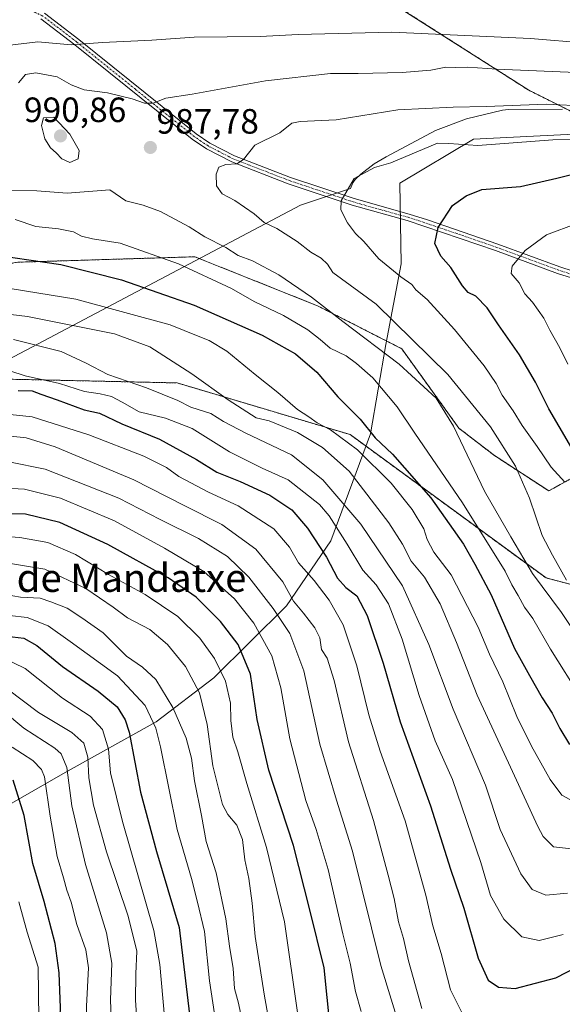
# Model space of a CAD drawing. Units: metres. Extents: x 665430 to 668865, y 4730413 to 4732809.
# Drawn here: x 665667 to 665822, y 4731304 to 4731584 of the extents above; entities that cross this region are included whole.
import ezdxf
from ezdxf.enums import TextEntityAlignment as Align

# ---------------------------------------------------------------- set-up
doc = ezdxf.new("R2010")
doc.units = ezdxf.units.M
doc.header["$MEASUREMENT"] = 0
doc.linetypes.add('TRAZO_Y_PUNTO', pattern=[1, 0.5, -0.25, 0, -0.25])
doc.linetypes.add('TRAZOS', pattern=[0.75, 0.5, -0.25])
for name, color, linetype, lineweight in [('Arbolado forestal', 92, 'TRAZOS', 0), ('Arbolado forestal CxS', 92, 'Continuous', 0), ('Camino', 19, 'Continuous', 0), ('Camino Cxs', 19, 'Continuous', 0), ('Camino eje', 39, 'TRAZO_Y_PUNTO', 13), ('Carátula', 7, 'Continuous', 5), ('Curva de nivel maestra', 36, 'Continuous', 30), ('Curva de nivel normal', 36, 'Continuous', 0), ('Espacio natural protegido', 2, 'Continuous', 13), ('Espacio natural protegido CxS', 2, 'Continuous', 0), ('Matorral', 135, 'Continuous', 0), ('Matorral CxS', 135, 'Continuous', 0), ('Punto de cota en terreno', 7, 'Continuous', 0), ('Rótulo de punto de cota en terreno', 19, 'Continuous', 0), ('Texto cartográfico', 19, 'Continuous', 0)]:
    doc.layers.add(name, color=color, linetype=linetype, lineweight=lineweight)
doc.styles.add('Arial', font='txt', dxfattribs={"height": 0.2})

# ---------------------------------------------------------------- blocks, each defined once
blk = doc.blocks.new('*U155')
at = {"layer": 'Curva de nivel normal', "color": 36, "linetype": 'Continuous', "lineweight": 0}
blk.add_polyline3d([(665662.48, 4731402.36, 895), (665668.97, 4731399.27, 895), (665679.58, 4731390.85, 895), (665687.43, 4731385.7, 895), (665690.96, 4731381.89, 895), (665692.64, 4731376.25, 895), (665693.25, 4731369.56, 895), (665696.64, 4731355.64, 895), (665705.59, 4731324.58, 895), (665707.31, 4731314.91, 895), (665708.64, 4731300, 895)], dxfattribs=at)
blk = doc.blocks.new('*U166')
at = {"layer": 'Curva de nivel normal', "color": 36, "linetype": 'Continuous', "lineweight": 0}
blk.add_polyline3d([(665661.12, 4731429.72, 915), (665674.58, 4731427.52, 915), (665686.18, 4731422.08, 915), (665694.01, 4731416.71, 915), (665698.06, 4731413.68, 915), (665704.43, 4731410.34, 915), (665709.51, 4731406.12, 915), (665714.57, 4731399.86, 915), (665718.55, 4731392.29, 915), (665720.76, 4731383.33, 915), (665722.37, 4731371.57, 915), (665725.18, 4731360.47, 915), (665726.7, 4731357.64, 915), (665729.23, 4731354.61, 915), (665730.84, 4731350.52, 915), (665731.51, 4731344.72, 915), (665732.64, 4731339.42, 915), (665733.58, 4731332.42, 915), (665734.48, 4731322.93, 915), (665737.06, 4731306.49, 915), (665739.76, 4731291.01, 915)], dxfattribs=at)
blk = doc.blocks.new('*U167')
at = {"layer": 'Curva de nivel normal', "color": 36, "linetype": 'Continuous', "lineweight": 0}
blk.add_polyline3d([(665731.31, 4731296.16, 910), (665729.67, 4731303.86, 910), (665728.55, 4731308.05, 910), (665728.18, 4731313.78, 910), (665727.14, 4731320.18, 910), (665726.06, 4731327.98, 910), (665723.33, 4731341, 910), (665720.47, 4731350, 910), (665719.17, 4731357.33, 910), (665717.15, 4731367.24, 910), (665716.34, 4731373.67, 910), (665714.82, 4731379.41, 910), (665710.97, 4731388.18, 910), (665706.18, 4731396.1, 910), (665702.34, 4731399.6, 910), (665697.79, 4731402.73, 910), (665691.12, 4731409.39, 910), (665685.1, 4731413.71, 910), (665680.94, 4731416.48, 910), (665676.26, 4731418.24, 910), (665673.22, 4731419.27, 910), (665667.58, 4731419.58, 910), (665663.26, 4731420.38, 910)], dxfattribs=at)
blk = doc.blocks.new('*U170')
at = {"layer": 'Curva de nivel normal', "color": 36, "linetype": 'Continuous', "lineweight": 0}
blk.add_polyline3d([(665664.5, 4731414.33, 905), (665669.51, 4731413.78, 905), (665675.45, 4731411.38, 905), (665681.74, 4731407, 905), (665695.24, 4731397.17, 905), (665703.13, 4731388.74, 905), (665706.12, 4731382.25, 905), (665707.53, 4731376.92, 905), (665712.27, 4731353.37, 905), (665716.34, 4731339.45, 905), (665718.06, 4731332.68, 905), (665720, 4731324.28, 905), (665721.49, 4731310.25, 905), (665724.27, 4731291.51, 905)], dxfattribs=at)
blk = doc.blocks.new('*U176')
at = {"layer": 'Curva de nivel normal', "color": 36, "linetype": 'Continuous', "lineweight": 0}
blk.add_polyline3d([(665662.79, 4731387.15, 885), (665668.57, 4731382.22, 885), (665677.37, 4731376.56, 885), (665679.18, 4731374.96, 885), (665680.84, 4731371.08, 885), (665682.22, 4731360.14, 885), (665686.11, 4731343.38, 885), (665692.1, 4731323.9, 885), (665693.61, 4731315.34, 885), (665693.24, 4731304.85, 885), (665693.83, 4731289.97, 885)], dxfattribs=at)
blk = doc.blocks.new('*U178')
at = {"layer": 'Curva de nivel normal', "color": 36, "linetype": 'Continuous', "lineweight": 0}
for points in [[(665831.51, 4731400.5, 985), (665821.66, 4731415.2, 985), (665813.46, 4731426.32, 985), (665807.23, 4731436.8, 985), (665799.8, 4731449.75, 985), (665790.98, 4731468.26, 985), (665786.04, 4731476.32, 985), (665775.44, 4731485.98, 985), (665759.4, 4731498.15, 985), (665750.48, 4731505.08, 985), (665741.19, 4731511.39, 985), (665733.72, 4731515.42, 985), (665729.61, 4731516.94, 985), (665726.14, 4731519.23, 985), (665720.16, 4731522.24, 985), (665715.61, 4731525.11, 985), (665707.5, 4731529.51, 985), (665702.59, 4731531.24, 985), (665697.62, 4731532.49, 985), (665693.06, 4731535.6, 985), (665680.91, 4731534.69, 985), (665672.24, 4731535.33, 985), (665664.56, 4731535.48, 985)], [(665667.06, 4731566.16, 985), (665669.06, 4731568.47, 985), (665672.02, 4731569.02, 985), (665678.05, 4731567.8, 985), (665682, 4731565.55, 985), (665685.76, 4731564.15, 985), (665692.39, 4731563.27, 985), (665699.39, 4731561.61, 985), (665702.92, 4731560.3, 985), (665705.37, 4731560.34, 985), (665708.98, 4731561.78, 985), (665716.54, 4731562.86, 985), (665737.39, 4731566.73, 985), (665755.95, 4731568.83, 985), (665763.75, 4731568.83, 985), (665776.29, 4731569.12, 985), (665784.51, 4731569.78, 985), (665788.72, 4731570.58, 985), (665791.38, 4731570.49, 985), (665794.98, 4731570.64, 985), (665803.29, 4731569.99, 985), (665828.04, 4731568.98, 985)]]:
    blk.add_polyline3d(points, dxfattribs=at)
blk = doc.blocks.new('*U183')
at = {"layer": 'Curva de nivel normal', "color": 36, "linetype": 'Continuous', "lineweight": 0}
blk.add_polyline3d([(665665.2, 4731376.8, 880), (665671.09, 4731373.02, 880), (665673.6, 4731370.5, 880), (665674.42, 4731368.36, 880), (665676.09, 4731357.19, 880), (665678.06, 4731345.65, 880), (665679.86, 4731339.63, 880), (665680.83, 4731336.1, 880), (665682.07, 4731332.68, 880), (665683.68, 4731326.36, 880), (665686.18, 4731319.06, 880), (665686.94, 4731313.95, 880), (665686.41, 4731303.02, 880), (665685.63, 4731276.9, 880), (665683.99, 4731257.27, 880), (665680.85, 4731226.75, 880), (665679.19, 4731217.18, 880), (665674.61, 4731200.4, 880), (665666.13, 4731178.46, 880)], dxfattribs=at)
blk = doc.blocks.new('*U190')
at = {"layer": 'Curva de nivel normal', "color": 36, "linetype": 'Continuous', "lineweight": 0}
blk.add_polyline3d([(665746.62, 4731300.62, 920), (665742.8, 4731327.07, 920), (665737.72, 4731348.29, 920), (665732.04, 4731366.46, 920), (665729.5, 4731375.49, 920), (665728.13, 4731379.67, 920), (665727.52, 4731384.45, 920), (665727.46, 4731389.4, 920), (665725.99, 4731395.61, 920), (665722.87, 4731402.11, 920), (665718.71, 4731407.89, 920), (665712.42, 4731414.04, 920), (665703.08, 4731420.3, 920), (665692.72, 4731426, 920), (665683.29, 4731431.74, 920), (665675.39, 4731435.15, 920), (665667.39, 4731436.6, 920), (665652.95, 4731437.59, 920)], dxfattribs=at)
blk = doc.blocks.new('*U191')
at = {"layer": 'Curva de nivel normal', "color": 36, "linetype": 'Continuous', "lineweight": 0}
blk.add_polyline3d([(665657.66, 4731450.93, 930), (665668.78, 4731450.38, 930), (665678.98, 4731447.78, 930), (665694.43, 4731441.31, 930), (665708.58, 4731433.5, 930), (665719.86, 4731426.91, 930), (665728.52, 4731419.12, 930), (665734.05, 4731412.17, 930), (665739.24, 4731402.89, 930), (665741.78, 4731393.78, 930), (665744.36, 4731379.19, 930), (665748.91, 4731361.64, 930), (665751.86, 4731353.41, 930), (665755.28, 4731342, 930), (665759.41, 4731323.66, 930), (665761.51, 4731315.32, 930), (665763.07, 4731307.27, 930), (665764.67, 4731301.5, 930)], dxfattribs=at)
blk = doc.blocks.new('*U193')
at = {"layer": 'Curva de nivel normal', "color": 36, "linetype": 'Continuous', "lineweight": 0}
blk.add_polyline3d([(665664.25, 4731458.1, 935), (665674.66, 4731456.01, 935), (665695.64, 4731447.82, 935), (665707.39, 4731441.72, 935), (665718.31, 4731436.28, 935), (665726.58, 4731431.19, 935), (665732.68, 4731425.33, 935), (665739.57, 4731416.32, 935), (665744.3, 4731409.23, 935), (665748.3, 4731398.56, 935), (665752.89, 4731377.68, 935), (665757.59, 4731361.77, 935), (665762.18, 4731347.21, 935), (665770.24, 4731314.66, 935), (665776.13, 4731295.49, 935)], dxfattribs=at)
blk = doc.blocks.new('*U197')
at = {"layer": 'Curva de nivel normal', "color": 36, "linetype": 'Continuous', "lineweight": 0}
blk.add_polyline3d([(665667.14, 4731332.74, 870), (665669.51, 4731324.1, 870), (665672.6, 4731314.2, 870), (665672.79, 4731299.42, 870), (665670.37, 4731272.68, 870), (665665.87, 4731247.67, 870)], dxfattribs=at)
blk = doc.blocks.new('*U198')
at = {"layer": 'Curva de nivel normal', "color": 36, "linetype": 'Continuous', "lineweight": 0}
blk.add_polyline3d([(665663.78, 4731393.51, 890), (665672.74, 4731386.71, 890), (665682.24, 4731381, 890), (665685.65, 4731378, 890), (665686.81, 4731373.99, 890), (665687.12, 4731368.15, 890), (665688.4, 4731360.36, 890), (665692.15, 4731347.06, 890), (665698.27, 4731328.74, 890), (665700.7, 4731318.73, 890), (665700.45, 4731312.22, 890), (665700.39, 4731304.79, 890), (665701.01, 4731294.96, 890)], dxfattribs=at)
blk = doc.blocks.new('*U202')
at = {"layer": 'Curva de nivel maestra', "color": 36, "linetype": 'Continuous', "lineweight": 30}
blk.add_polyline3d([(665666.1, 4731204.21, 875), (665669.37, 4731214.47, 875), (665671.82, 4731225.68, 875), (665672.84, 4731233.35, 875), (665672.84, 4731237.01, 875), (665674.04, 4731247.61, 875), (665677.96, 4731279.54, 875), (665679.03, 4731302.59, 875), (665678.59, 4731312.53, 875), (665677.45, 4731320.89, 875), (665674.31, 4731332.91, 875), (665671.08, 4731343.68, 875), (665668.63, 4731357.36, 875), (665665.56, 4731367.49, 875)], dxfattribs=at)
blk = doc.blocks.new('*U203')
at = {"layer": 'Curva de nivel maestra', "color": 36, "linetype": 'Continuous', "lineweight": 30}
blk.add_polyline3d([(665662.11, 4731408.65, 900), (665668.55, 4731407.9, 900), (665672.26, 4731405.8, 900), (665679.61, 4731399.84, 900), (665689.71, 4731392.84, 900), (665695.11, 4731388.34, 900), (665697.46, 4731384.61, 900), (665698.55, 4731381.15, 900), (665701.79, 4731364.06, 900), (665706.34, 4731347.11, 900), (665712.81, 4731325.42, 900), (665715.72, 4731300.67, 900)], dxfattribs=at)
blk = doc.blocks.new('*U208')
at = {"layer": 'Curva de nivel maestra', "color": 36, "linetype": 'Continuous', "lineweight": 30}
blk.add_polyline3d([(665755.77, 4731297.11, 925), (665754.13, 4731314, 925), (665750.04, 4731330.53, 925), (665745.32, 4731348.81, 925), (665738.32, 4731370.29, 925), (665735.06, 4731384.77, 925), (665733.14, 4731397.66, 925), (665729.59, 4731406.08, 925), (665724.53, 4731412.68, 925), (665717.66, 4731419.59, 925), (665709.64, 4731425.12, 925), (665692.48, 4731434.61, 925), (665678.84, 4731440.89, 925), (665669.06, 4731443.26, 925), (665660.27, 4731443.38, 925)], dxfattribs=at)
blk = doc.blocks.new('5PATER')
at = {"layer": 'Carátula', "linetype": 'Continuous', "lineweight": 5}
h = blk.add_hatch(color=250, dxfattribs=at)
edge = h.paths.add_edge_path()
edge.add_ellipse((0, 0.01), major_axis=(-1.33, -1.34), ratio=0.999422, start_angle=0, end_angle=360)
blk = doc.blocks.new('*U209')
at = {"layer": 'Camino Cxs', "color": 19, "linetype": 'Continuous', "lineweight": 0}
for points in [[(665828.58, 4731509.3, 1008.9), (665820.57, 4731511.85, 1007.18), (665802.91, 4731518.35, 1003.32), (665777.73, 4731526.89, 998.21), (665762.04, 4731531.29, 995.28), (665743.88, 4731537.36, 992.51), (665727.77, 4731543.59, 989.67), (665720.58, 4731547.31, 988.31), (665716.48, 4731550.06, 987.97), (665683.04, 4731577, 979.95), (665673.45, 4731584.33, 977.07)], [(665674.46, 4731585.98, 976.74), (665684.23, 4731578.51, 979.45), (665717.61, 4731551.63, 987.52), (665721.56, 4731548.97, 987.94), (665728.56, 4731545.35, 989.5), (665744.53, 4731539.17, 992.43), (665762.61, 4731533.13, 995.32), (665778.28, 4731528.74, 998.16), (665783.55, 4731527.09, 999.21), (665803.56, 4731520.16, 1003.31), (665821.2, 4731513.67, 1007.09), (665829.1, 4731511.16, 1008.82)]]:
    blk.add_polyline3d(points, dxfattribs=at)
blk = doc.blocks.new('*U211')
at = {"layer": 'Camino eje', "color": 39, "linetype": 'TRAZO_Y_PUNTO', "lineweight": 13}
for points in [[(665464.2, 4731686.71, 900.6), (665464.22, 4731686.74, 900.58), (665467.19, 4731690.89, 899.6), (665473.58, 4731700.68, 898.42), (665483.76, 4731718.73, 896.19), (665485.09, 4731721.33, 895.57), (665486.4, 4731723.91, 895.09), (665491.6, 4731734.68, 892.41)], [(665900.6, 4731503.18, 1015.32), (665896.7, 4731502.79, 1015.44), (665890.18, 4731502.88, 1015.58), (665883.07, 4731503.43, 1015.23), (665876.85, 4731504.23, 1014.86), (665870.24, 4731505.08, 1014.71), (665863.61, 4731505.81, 1014.22), (665857.36, 4731506.49, 1013.65), (665849.73, 4731507.18, 1012.62), (665842.08, 4731507.88, 1011.36), (665833.53, 4731509.11, 1009.77), (665831.15, 4731509.68, 1009.36), (665828.84, 4731510.23, 1008.86), (665824.84, 4731511.51, 1007.98), (665820.89, 4731512.76, 1007.13), (665803.24, 4731519.26, 1003.32), (665793.23, 4731522.72, 1001.18), (665780.64, 4731526.99, 998.66), (665778.01, 4731527.82, 998.18), (665770.17, 4731530.01, 996.78), (665762.33, 4731532.21, 995.3), (665744.21, 4731538.27, 992.46), (665728.17, 4731544.47, 989.58), (665721.07, 4731548.14, 988.1), (665719.02, 4731549.52, 988.02), (665717.05, 4731550.85, 987.72), (665700.33, 4731564.32, 983.95), (665683.64, 4731577.76, 979.67), (665673.96, 4731585.16, 976.9), (665664.12, 4731589.83, 974.6), (665660.44, 4731590.83, 974.17), (665656.88, 4731591.8, 973.77), (665653.63, 4731592.4, 973.24), (665650.29, 4731593.02, 972.56), (665638.11, 4731593.81, 970.41), (665633.16, 4731593.83, 969.56), (665624.11, 4731593.61, 968.05), (665610.14, 4731592.48, 965.79), (665602.26, 4731591.65, 964.51), (665581.03, 4731588.17, 960.27), (665566.96, 4731585.38, 957.96), (665554.23, 4731582.68, 955.49), (665543.63, 4731581.13, 953.82), (665535.21, 4731579.86, 952.13), (665525.42, 4731577.7, 950.44), (665512.35, 4731573.76, 948.14), (665498.3, 4731570.39, 945.91), (665484.3, 4731567.03, 942.82), (665475.59, 4731565.36, 941.35), (665467.13, 4731564.68, 939.52)]]:
    blk.add_polyline3d(points, dxfattribs=at)

msp = doc.modelspace()

# ---------------------------------------------------------------- linework, layer by layer
at = {"layer": 'Arbolado forestal', "color": 92, "linetype": 'TRAZOS', "lineweight": 0}
for points in [[(665459.73, 4731873.03, 828.78), (665465.44, 4731865.49, 832.17), (665516.12, 4731817.41, 853.74), (665544.7, 4731787.52, 868.24), (665581.09, 4731758.93, 882.62), (665601.88, 4731721.25, 905.89), (665607.57, 4731714.41, 909.47), (665627.87, 4731690.06, 923.52), (665678.54, 4731657.58, 940.46), (665724.02, 4731628.99, 955.02), (665765.6, 4731593.9, 973.47), (665812.38, 4731564.02, 987.89), (665861.76, 4731539.33, 999.58), (665899.44, 4731517.23, 1009.39), (665919.46, 4731513.04, 1011.54), (665920.81, 4731512.75, 1011.55), (665922.16, 4731512.47, 1011.66), (665950.12, 4731506.61, 1017.08)], [(665950.12, 4731506.61, 1017.08), (665942.88, 4731506.48, 1016.51), (665914.49, 4731499.07, 1017.48), (665907.22, 4731497.18, 1017.84), (665869.23, 4731477.01, 1020), (665847.53, 4731466.16, 1011.35), (665818.07, 4731449.87, 992.29), (665802.57, 4731459.96, 988.13), (665792.49, 4731467.71, 985.34), (665776.18, 4731490.38, 987.34), (665752.18, 4731502.61, 984.41), (665731.53, 4731510.87, 982.46), (665717.29, 4731516.57, 981.58), (665716.9, 4731516.56, 981.49), (665666.9, 4731515.02, 974.07), (665617.29, 4731506.49, 959.92), (665604.11, 4731504.17, 953.3), (665595.64, 4731504.58, 949.36)], [(665629.69, 4731482.45, 950.41), (665678.4, 4731481.38, 954.84), (665712.25, 4731480.63, 962.44), (665761.5, 4731465.9, 971.1), (665817.29, 4731425.06, 986.58), (665832.02, 4731421.18, 994.14), (665844.43, 4731428.93, 999.5), (665848.3, 4731439.02, 1003.02), (665861.78, 4731442.2, 1006.75), (665874.34, 4731448.21, 1006.43), (665890.16, 4731451.12, 1004.89), (665931.25, 4731452.97, 998.97), (665940.56, 4731461.5, 1004.55), (665949.86, 4731460.73, 1003.38), (665973.11, 4731456.07, 999.2), (665990.17, 4731462.28, 1007.63), (666021.18, 4731467.7, 1004.99), (666035.13, 4731472.36, 1006.9), (666041.83, 4731484.53, 1016.89), (666039.93, 4731494.99, 1021.14), (666039.65, 4731496.55, 1021.9), (666025.51, 4731503.84, 1024.85), (666022.36, 4731504.88, 1024.8), (666020.68, 4731505.44, 1024.72)]]:
    msp.add_polyline3d(points, dxfattribs=at)
at = {"layer": 'Arbolado forestal CxS', "color": 92, "linetype": 'Continuous', "lineweight": 0}
for points in [[(666165.82, 4731601.69, 1050.78), (666182.71, 4731557.51, 1058.87), (666187.12, 4731487.21, 1069.35), (666173.62, 4731478.24, 1059.05), (666151.53, 4731473.05, 1046.22), (666139.83, 4731469.15, 1039.04), (666107.35, 4731486.04, 1031.7), (666072.26, 4731508.13, 1031.24), (666048.87, 4731510.73, 1027.12), (666020.68, 4731505.44, 1024.72), (666007.58, 4731509.77, 1022.47), (665988.48, 4731511.87, 1019.55), (665982.23, 4731510.53, 1019.97), (665969.45, 4731507.8, 1018.78), (665965.09, 4731506.87, 1018.49), (665950.12, 4731506.61, 1017.08), (665899.44, 4731517.23, 1009.39), (665861.76, 4731539.32, 999.58), (665812.38, 4731564.01, 987.89), (665765.6, 4731593.9, 973.46)], [(665765.6, 4731593.9, 973.46), (665812.38, 4731564.01, 987.89), (665861.76, 4731539.32, 999.58), (665899.44, 4731517.23, 1009.39), (665950.12, 4731506.61, 1017.08), (665950.12, 4731506.61, 1017.08), (665942.88, 4731506.48, 1016.51), (665907.22, 4731497.18, 1017.84), (665869.23, 4731477.01, 1020), (665847.53, 4731466.16, 1011.35), (665818.07, 4731449.87, 992.29), (665802.57, 4731459.95, 988.13), (665792.49, 4731467.71, 985.34), (665776.18, 4731490.38, 987.34), (665752.18, 4731502.61, 984.41), (665731.53, 4731510.87, 982.46), (665717.29, 4731516.57, 981.58), (665716.9, 4731516.56, 981.49), (665666.9, 4731515.02, 974.07)], [(665629.69, 4731482.45, 950.41), (665678.4, 4731481.37, 954.84), (665712.25, 4731480.63, 962.44), (665761.5, 4731465.9, 971.1), (665817.29, 4731425.06, 986.58), (665832.02, 4731421.18, 994.14)]]:
    msp.add_polyline3d(points, dxfattribs=at)
at = {"layer": 'Camino', "color": 19, "linetype": 'Continuous', "lineweight": 0}
for points in [[(665674.46, 4731585.98, 976.74), (665684.23, 4731578.51, 979.45), (665717.61, 4731551.63, 987.52), (665721.56, 4731548.97, 987.94), (665728.56, 4731545.35, 989.5), (665744.53, 4731539.17, 992.43), (665762.61, 4731533.13, 995.32), (665778.28, 4731528.74, 998.16), (665783.55, 4731527.09, 999.21), (665803.56, 4731520.16, 1003.31), (665821.2, 4731513.67, 1007.09), (665829.1, 4731511.16, 1008.82)], [(665828.58, 4731509.3, 1008.9), (665820.57, 4731511.85, 1007.18), (665802.91, 4731518.35, 1003.32), (665777.73, 4731526.89, 998.21), (665762.04, 4731531.29, 995.28), (665743.88, 4731537.36, 992.51), (665727.77, 4731543.59, 989.67), (665720.58, 4731547.31, 988.31), (665716.48, 4731550.06, 987.97), (665683.04, 4731577, 979.95), (665673.45, 4731584.33, 977.07)]]:
    msp.add_polyline3d(points, dxfattribs=at)
at = {"layer": 'Curva de nivel maestra', "color": 36, "linetype": 'Continuous', "lineweight": 30}
for points in [[(665827.56, 4731456.98, 1000), (665818.08, 4731473.26, 1000), (665814.28, 4731480.86, 1000), (665809.69, 4731488.6, 1000), (665803.72, 4731497.16, 1000), (665800.48, 4731502.02, 1000), (665797.32, 4731505.36, 1000), (665795.16, 4731506.38, 1000), (665793.51, 4731508.29, 1000), (665790.22, 4731513.51, 1000), (665787.33, 4731516.75, 1000), (665785.61, 4731520.34, 1000), (665786.59, 4731524.95, 1000), (665790.68, 4731531.16, 1000), (665794.52, 4731533.93, 1000), (665799.05, 4731535.77, 1000), (665810.05, 4731536.58, 1000), (665820.38, 4731538.99, 1000), (665829.05, 4731541.14, 1000)], [(665656.9, 4731517.64, 975), (665679.1, 4731514.37, 975), (665696.41, 4731510.04, 975), (665717.12, 4731502.79, 975), (665736.43, 4731494.19, 975), (665745.96, 4731488.92, 975), (665751.98, 4731483.7, 975), (665758.03, 4731476.66, 975), (665764.32, 4731470.33, 975), (665768.6, 4731465, 975), (665773.52, 4731460.3, 975), (665784.46, 4731447.93, 975), (665793.78, 4731434.73, 975), (665797.04, 4731428.98, 975), (665801.63, 4731420.22, 975), (665808.34, 4731404.95, 975), (665812.55, 4731397.29, 975), (665816.15, 4731390.94, 975), (665819.08, 4731386.49, 975), (665821.23, 4731382.18, 975), (665823.96, 4731377.57, 975)], [(665666.99, 4731478.43, 950), (665670.91, 4731478.4, 950), (665673.44, 4731477.44, 950), (665678.07, 4731475.85, 950), (665685.73, 4731473, 950), (665690.08, 4731472.02, 950), (665696.52, 4731468.93, 950), (665707.16, 4731464.64, 950), (665717.73, 4731458.81, 950), (665723.5, 4731455.22, 950), (665730.2, 4731452.58, 950), (665738.66, 4731448.6, 950), (665744.87, 4731444.48, 950), (665749.4, 4731439.26, 950), (665754.8, 4731430.97, 950), (665757.9, 4731425, 950), (665760.32, 4731422.33, 950), (665763.41, 4731420, 950), (665766.38, 4731414.37, 950), (665770.91, 4731400.81, 950), (665775.77, 4731384.07, 950), (665784.36, 4731360.16, 950), (665790.13, 4731342.13, 950), (665793.88, 4731331.02, 950), (665798, 4731316.7, 950), (665800.82, 4731310.44, 950), (665803.73, 4731308.48, 950), (665808.48, 4731308.08, 950), (665820.05, 4731311.17, 950), (665835.16, 4731318.87, 950)]]:
    msp.add_polyline3d(points, dxfattribs=at)
at = {"layer": 'Curva de nivel normal', "color": 36, "linetype": 'Continuous', "lineweight": 0}
for points in [[(665828.92, 4731577.48, 980), (665812.85, 4731578.78, 980), (665773.38, 4731580.6, 980), (665746.73, 4731579.86, 980), (665735.9, 4731579.37, 980), (665717.03, 4731579.11, 980), (665705.04, 4731578.26, 980), (665691.01, 4731577.64, 980), (665682.01, 4731576.96, 980), (665672.52, 4731577.78, 980), (665646.25, 4731574.65, 980)], [(665823.12, 4731424.42, 990), (665819.16, 4731431.53, 990), (665816.17, 4731437.18, 990), (665812.63, 4731447.77, 990), (665808.56, 4731456.91, 990), (665801.52, 4731468.16, 990), (665789.3, 4731483.04, 990), (665768.87, 4731503.04, 990), (665756.56, 4731512.07, 990), (665755.03, 4731514.44, 990), (665753.22, 4731516.22, 990), (665750.29, 4731517.88, 990), (665746.42, 4731520.92, 990), (665740.63, 4731524.62, 990), (665737.04, 4731526.32, 990), (665734.12, 4731528.77, 990), (665728.63, 4731532.61, 990), (665725.07, 4731534.5, 990), (665723.47, 4731536.77, 990), (665723.34, 4731540.11, 990), (665724.14, 4731542.12, 990), (665726.07, 4731542.84, 990), (665729.21, 4731543.01, 990), (665731.15, 4731544.32, 990), (665734.33, 4731548.38, 990), (665741.49, 4731551.93, 990), (665744.87, 4731554.62, 990), (665747.27, 4731555.08, 990), (665757.5, 4731555.55, 990), (665775.05, 4731558.4, 990), (665790.85, 4731559.17, 990), (665800.25, 4731559.41, 990), (665817.44, 4731560.02, 990), (665840.42, 4731558.91, 990)], [(665681.68, 4731543.43, 990), (665684.04, 4731544.45, 990), (665684.33, 4731546.87, 990), (665681.66, 4731551.5, 990), (665677.11, 4731556.32, 990), (665674.15, 4731556.16, 990), (665673.56, 4731553.99, 990), (665674.56, 4731550.16, 990), (665676.14, 4731547.59, 990), (665677.81, 4731546.17, 990), (665679.39, 4731544.5, 990), (665681.68, 4731543.43, 990)], [(665822.66, 4731452.34, 995), (665818.8, 4731456.67, 995), (665814.79, 4731462.5, 995), (665810.46, 4731468.54, 995), (665807.91, 4731472.67, 995), (665804.82, 4731477.17, 995), (665803.11, 4731480.51, 995), (665799.65, 4731485.54, 995), (665791.26, 4731495.86, 995), (665783.46, 4731504.39, 995), (665780.19, 4731507.13, 995), (665779.05, 4731508.66, 995), (665775.94, 4731510.82, 995), (665769.68, 4731515.94, 995), (665765.39, 4731520.92, 995), (665763.02, 4731523.24, 995), (665760.77, 4731526.24, 995), (665758.85, 4731529.94, 995), (665758.99, 4731532.53, 995), (665760.61, 4731535.49, 995), (665762.63, 4731538.86, 995), (665768.48, 4731542.04, 995), (665773.05, 4731543.31, 995), (665786.34, 4731548.96, 995), (665789.59, 4731548.89, 995), (665797.86, 4731548.3, 995), (665819.25, 4731549.91, 995), (665841.03, 4731550.24, 995)], [(665666.14, 4731527.23, 980), (665672.02, 4731525.21, 980), (665678.47, 4731524.5, 980), (665682.72, 4731523.65, 980), (665684.94, 4731522.44, 980), (665688.08, 4731521.71, 980), (665695.98, 4731520.44, 980), (665712.64, 4731514.52, 980), (665727.68, 4731507.5, 980), (665734.19, 4731503.81, 980), (665742.54, 4731499.87, 980), (665749.45, 4731495.77, 980), (665752.92, 4731493.04, 980), (665755.79, 4731490.54, 980), (665760.39, 4731488.39, 980), (665763.31, 4731486.12, 980), (665767.92, 4731482.07, 980), (665774.9, 4731473.85, 980), (665779.93, 4731466.33, 980), (665793.48, 4731446.42, 980), (665805.7, 4731426.98, 980), (665807.53, 4731423.08, 980), (665809.36, 4731420.07, 980), (665811.14, 4731416.72, 980), (665813.54, 4731413.49, 980), (665818.59, 4731404.81, 980), (665827.43, 4731390.7, 980)], [(665823.47, 4731485.98, 1005), (665821.22, 4731490.66, 1005), (665818.36, 4731495.68, 1005), (665816.63, 4731499.1, 1005), (665813.48, 4731503.64, 1005), (665811.23, 4731506.03, 1005), (665809.65, 4731509.14, 1005), (665807.39, 4731511.81, 1005), (665807.68, 4731513.89, 1005), (665811.38, 4731518.32, 1005), (665817.38, 4731522.86, 1005), (665826.09, 4731526.04, 1005)], [(665654, 4731509.25, 970), (665683.33, 4731504.5, 970), (665710.24, 4731497.16, 970), (665718.2, 4731493.91, 970), (665721.34, 4731492.73, 970), (665726.34, 4731489.72, 970), (665734.44, 4731483.04, 970), (665740.95, 4731477.88, 970), (665746.46, 4731473.06, 970), (665749.73, 4731471, 970), (665752.08, 4731469.28, 970), (665755.86, 4731467.25, 970), (665763.56, 4731461.56, 970), (665773.14, 4731452.04, 970), (665779.19, 4731444.53, 970), (665782.48, 4731439.1, 970), (665783.43, 4731436.02, 970), (665785.32, 4731432.39, 970), (665790.32, 4731425.91, 970), (665797.97, 4731410.99, 970), (665801.18, 4731403.34, 970), (665804.98, 4731395.47, 970), (665808.99, 4731385.63, 970), (665813.13, 4731377.15, 970), (665818.43, 4731367.6, 970), (665821.83, 4731363.2, 970), (665825.16, 4731361.34, 970)], [(665646.58, 4731502.29, 965), (665669.56, 4731499.51, 965), (665694.34, 4731494.61, 965), (665704.46, 4731490.87, 965), (665716.44, 4731483.26, 965), (665726.73, 4731475.8, 965), (665734.74, 4731470.64, 965), (665738.4, 4731469.78, 965), (665746.47, 4731466.53, 965), (665753.63, 4731462.26, 965), (665761.18, 4731455.46, 965), (665772.5, 4731440.78, 965), (665776.42, 4731434.7, 965), (665778.87, 4731429.82, 965), (665782.67, 4731425.28, 965), (665787.1, 4731417.71, 965), (665791.76, 4731406.71, 965), (665797.68, 4731391.68, 965), (665807.78, 4731369.89, 965), (665814.91, 4731354.23, 965), (665816.49, 4731351.38, 965), (665819.44, 4731348.42, 965), (665825.38, 4731347.83, 965)], [(665665.58, 4731493.03, 960), (665679.18, 4731489.59, 960), (665686.27, 4731486.3, 960), (665692.53, 4731483.04, 960), (665703.51, 4731479.25, 960), (665712.4, 4731475.59, 960), (665716.12, 4731473.75, 960), (665721.78, 4731471.87, 960), (665725.44, 4731469.63, 960), (665731.78, 4731466.28, 960), (665744.82, 4731460.1, 960), (665753.74, 4731453.02, 960), (665764.51, 4731440.37, 960), (665776.38, 4731422.84, 960), (665783.95, 4731406.13, 960), (665790.89, 4731387.66, 960), (665800.02, 4731366.04, 960), (665804.19, 4731353.41, 960), (665810.1, 4731340.73, 960), (665813.34, 4731336.28, 960), (665817.26, 4731334.65, 960), (665823.36, 4731335.24, 960)], [(665822.15, 4731323.44, 955), (665815.31, 4731321.76, 955), (665810.41, 4731322.77, 955), (665805.32, 4731327.8, 955), (665801.52, 4731334.59, 955), (665798.77, 4731344, 955), (665790.7, 4731367.64, 955), (665785.74, 4731378.64, 955), (665781.12, 4731391.56, 955), (665776.3, 4731407.66, 955), (665772.38, 4731417.68, 955), (665768.95, 4731423.09, 955), (665765.13, 4731427.27, 955), (665760.62, 4731434.64, 955), (665755.52, 4731442.73, 955), (665752.76, 4731445.95, 955), (665743.87, 4731453.06, 955), (665736.47, 4731456.31, 955), (665727.12, 4731461.01, 955), (665716.47, 4731467.64, 955), (665708.94, 4731470.55, 955), (665701.44, 4731472.37, 955), (665696.59, 4731475.19, 955), (665693.53, 4731476.8, 955), (665690.26, 4731477.53, 955), (665685.88, 4731478.15, 955), (665678.74, 4731480.47, 955), (665668.95, 4731482.64, 955), (665660.07, 4731485.46, 955)], [(665662.87, 4731471.86, 945), (665670.93, 4731471, 945), (665687.06, 4731465.84, 945), (665702.78, 4731459.72, 945), (665709.17, 4731456.54, 945), (665712.7, 4731453.97, 945), (665721.17, 4731449.46, 945), (665729.63, 4731445.64, 945), (665739.73, 4731439.02, 945), (665744.19, 4731433.8, 945), (665746.81, 4731429.35, 945), (665751.29, 4731424.29, 945), (665755.57, 4731418.77, 945), (665759.47, 4731411.74, 945), (665763.45, 4731400.05, 945), (665766.78, 4731386.07, 945), (665770.04, 4731375.66, 945), (665777.13, 4731355.83, 945), (665783.06, 4731334.66, 945), (665785.07, 4731325.9, 945), (665787.39, 4731318.06, 945), (665790.07, 4731307.7, 945), (665793.96, 4731299.93, 945)], [(665659.55, 4731466.07, 940), (665669.24, 4731464.99, 940), (665677.52, 4731462.43, 940), (665699.92, 4731452.98, 940), (665714.18, 4731445.74, 940), (665725, 4731440.27, 940), (665734.67, 4731433.27, 940), (665742.37, 4731423.94, 940), (665745.33, 4731418.48, 940), (665748.26, 4731415.04, 940), (665751.42, 4731410.84, 940), (665752.82, 4731407.97, 940), (665753.33, 4731404.64, 940), (665754.98, 4731402.16, 940), (665756.99, 4731395.88, 940), (665761, 4731378.35, 940), (665768.16, 4731355.92, 940), (665772.31, 4731340.35, 940), (665774.03, 4731333.68, 940), (665775.26, 4731327.06, 940), (665776.71, 4731322.34, 940), (665778.13, 4731316, 940), (665781.96, 4731302.34, 940)]]:
    msp.add_polyline3d(points, dxfattribs=at)
at = {"layer": 'Espacio natural protegido', "color": 2, "linetype": 'Continuous', "lineweight": 13}
for points in [[(665654.13, 4731354.59, 863.93), (665680.31, 4731369.59, 884.2), (665706.25, 4731384.09, 905.38), (665722.63, 4731396.59, 917.87), (665743.38, 4731417.09, 937.86), (665756, 4731435.59, 952.32), (665767.31, 4731466.09, 974.66), (665771.69, 4731491.59, 986.04), (665776.06, 4731514.59, 996.28), (665775.69, 4731537.59, 996.95), (665796.63, 4731550.09, 993.83), (665836.63, 4731552.09, 993.76), (665867.81, 4731550.59, 992.43), (665891.69, 4731549.59, 991.26), (665906.37, 4731550.59, 990.13), (665937.44, 4731552.09, 993.69), (665979.31, 4731559.59, 996.37), (666004.31, 4731563.59, 998.97), (666023.31, 4731572.09, 1000.27), (666040.31, 4731590.59, 997.8)], [(665654.03, 4731482.03, 952.57), (665747.34, 4731531.24, 992.99), (665761.61, 4731536.06, 995.1), (665762.26, 4731537.66, 995.12), (665762.91, 4731538.55, 995.14), (665764.5, 4731540.13, 994.98), (665768.33, 4731543.03, 994.77), (665771.76, 4731545.01, 994.34), (665785.82, 4731552.51, 992.93), (665794.63, 4731555.88, 991.34), (665804.89, 4731558.39, 990.46), (665806.64, 4731558.53, 990.44), (665821.96, 4731558.62, 990.91)]]:
    msp.add_polyline3d(points, dxfattribs=at)
at = {"layer": 'Espacio natural protegido CxS', "color": 2, "linetype": 'Continuous', "lineweight": 0}
for points in [[(665654.13, 4731354.59, 863.93), (665680.31, 4731369.59, 884.2), (665706.25, 4731384.09, 905.38), (665722.63, 4731396.59, 917.87), (665743.38, 4731417.09, 937.86), (665756, 4731435.59, 952.32), (665767.31, 4731466.09, 974.66), (665771.69, 4731491.59, 986.04), (665776.06, 4731514.59, 996.28), (665775.69, 4731537.59, 996.95), (665796.63, 4731550.09, 993.83), (665836.63, 4731552.09, 993.76), (665867.81, 4731550.59, 992.43), (665891.69, 4731549.59, 991.26), (665906.37, 4731550.59, 990.13), (665937.44, 4731552.09, 993.69), (665979.31, 4731559.59, 996.37), (666004.31, 4731563.59, 998.97), (666023.31, 4731572.09, 1000.27), (666040.31, 4731590.59, 997.8)], [(665654.13, 4731354.59, 863.93), (665680.31, 4731369.59, 884.2), (665706.25, 4731384.09, 905.38), (665722.63, 4731396.59, 917.87), (665743.38, 4731417.09, 937.86), (665756, 4731435.59, 952.32), (665767.31, 4731466.09, 974.66), (665771.69, 4731491.59, 986.04), (665776.06, 4731514.59, 996.28), (665775.69, 4731537.59, 996.95), (665796.63, 4731550.09, 993.83), (665836.63, 4731552.09, 993.76), (665867.81, 4731550.59, 992.43), (665891.69, 4731549.59, 991.26), (665906.37, 4731550.59, 990.13), (665937.44, 4731552.09, 993.69), (665979.31, 4731559.59, 996.37), (666004.31, 4731563.59, 998.97), (666023.31, 4731572.09, 1000.27), (666040.31, 4731590.58, 997.8)], [(665654.03, 4731482.03, 952.57), (665747.34, 4731531.24, 992.99), (665761.61, 4731536.06, 995.1), (665762.26, 4731537.66, 995.12), (665762.91, 4731538.55, 995.14), (665764.5, 4731540.13, 994.98), (665768.33, 4731543.03, 994.77), (665771.76, 4731545.01, 994.34), (665785.82, 4731552.51, 992.93), (665794.63, 4731555.88, 991.34), (665804.89, 4731558.39, 990.46), (665806.64, 4731558.53, 990.44), (665821.96, 4731558.62, 990.91)], [(665654.03, 4731482.03, 952.57), (665747.34, 4731531.24, 992.99), (665761.61, 4731536.06, 995.1), (665762.26, 4731537.66, 995.12), (665762.91, 4731538.55, 995.14), (665764.5, 4731540.13, 994.98), (665768.33, 4731543.03, 994.77), (665771.76, 4731545.01, 994.34), (665785.82, 4731552.51, 992.93), (665794.63, 4731555.88, 991.34), (665804.89, 4731558.39, 990.46), (665806.64, 4731558.53, 990.44), (665821.96, 4731558.62, 990.91)]]:
    msp.add_polyline3d(points, dxfattribs=at)
at = {"layer": 'Matorral', "color": 135, "linetype": 'Continuous', "lineweight": 0}
for points in [[(665950.12, 4731506.61, 1017.08), (665942.88, 4731506.48, 1016.51), (665914.49, 4731499.07, 1017.48), (665907.22, 4731497.18, 1017.84), (665869.23, 4731477.01, 1020), (665847.53, 4731466.16, 1011.35), (665818.07, 4731449.87, 992.29), (665802.57, 4731459.96, 988.13), (665792.49, 4731467.71, 985.34), (665776.18, 4731490.38, 987.34), (665752.18, 4731502.61, 984.41), (665731.53, 4731510.87, 982.46), (665717.29, 4731516.57, 981.58), (665716.9, 4731516.56, 981.49), (665666.9, 4731515.02, 974.07), (665617.29, 4731506.49, 959.92), (665604.11, 4731504.17, 953.3), (665595.64, 4731504.58, 949.36)], [(665629.69, 4731482.45, 950.41), (665678.4, 4731481.38, 954.84), (665712.25, 4731480.63, 962.44), (665761.5, 4731465.9, 971.1), (665817.29, 4731425.06, 986.58), (665832.02, 4731421.18, 994.14), (665844.43, 4731428.93, 999.5), (665848.3, 4731439.02, 1003.02), (665861.78, 4731442.2, 1006.75), (665874.34, 4731448.21, 1006.43), (665890.16, 4731451.12, 1004.89), (665931.25, 4731452.97, 998.97), (665940.56, 4731461.5, 1004.55), (665949.86, 4731460.73, 1003.38), (665973.11, 4731456.07, 999.2), (665990.17, 4731462.28, 1007.63), (666021.18, 4731467.7, 1004.99), (666035.13, 4731472.36, 1006.9), (666041.83, 4731484.53, 1016.89), (666039.93, 4731494.99, 1021.14), (666039.65, 4731496.55, 1021.9), (666025.51, 4731503.84, 1024.85), (666022.36, 4731504.88, 1024.8), (666020.68, 4731505.44, 1024.72)]]:
    msp.add_polyline3d(points, dxfattribs=at)
at = {"layer": 'Matorral CxS', "color": 135, "linetype": 'Continuous', "lineweight": 0}
for points in [[(665666.9, 4731515.02, 974.07), (665716.9, 4731516.56, 981.49), (665717.29, 4731516.57, 981.58), (665731.53, 4731510.87, 982.46), (665752.18, 4731502.61, 984.41), (665776.18, 4731490.38, 987.34), (665792.49, 4731467.71, 985.34), (665802.57, 4731459.95, 988.13), (665818.07, 4731449.87, 992.29), (665847.53, 4731466.16, 1011.35)], [(665832.02, 4731421.18, 994.14), (665817.29, 4731425.06, 986.58), (665761.5, 4731465.9, 971.1), (665712.25, 4731480.63, 962.44), (665678.4, 4731481.37, 954.84), (665629.69, 4731482.45, 950.41)]]:
    msp.add_polyline3d(points, dxfattribs=at)

# ---------------------------------------------------------------- block references
at = {"layer": 'Camino Cxs', "color": 19, "linetype": 'Continuous', "lineweight": 0}
msp.add_blockref('*U209', (0, 0), dxfattribs=at)
at = {"layer": 'Camino eje', "color": 39, "linetype": 'TRAZO_Y_PUNTO', "lineweight": 13}
msp.add_blockref('*U211', (0, 0), dxfattribs=at)
at = {"layer": 'Curva de nivel maestra', "color": 36, "linetype": 'Continuous', "lineweight": 30}
for name in ['*U208', '*U202', '*U203']:
    msp.add_blockref(name, (0, 0), dxfattribs=at)
at = {"layer": 'Curva de nivel normal', "color": 36, "linetype": 'Continuous', "lineweight": 0}
for name in ['*U170', '*U167', '*U166', '*U190', '*U191', '*U193', '*U197', '*U183', '*U176', '*U198', '*U155', '*U178']:
    msp.add_blockref(name, (0, 0), dxfattribs=at)
at = {"layer": 'Punto de cota en terreno', "linetype": 'Continuous', "lineweight": 0}
for p in [(665679, 4731551, 990.86), (665704.6, 4731547.71, 987.78)]:
    msp.add_blockref('5PATER', p, dxfattribs=at)

# ---------------------------------------------------------------- texts
at = {"layer": 'Rótulo de punto de cota en terreno', "color": 19, "linetype": 'Continuous', "lineweight": 0, "style": 'Arial'}
for s, p in [('990,86', (665668.6, 4731552.76)), ('987,78', (665706.36, 4731549.47))]:
    msp.add_text(s, height=7, dxfattribs=at).set_placement(p, align=Align.BOTTOM_LEFT)
at = {"layer": 'Texto cartográfico', "color": 19, "linetype": 'Continuous', "lineweight": 0, "style": 'Arial'}
msp.add_text('Boquero de Mandatxe', height=8, dxfattribs=at).set_placement((665675.98, 4731425.09), align=Align.MIDDLE_CENTER)

doc.saveas('drawing.dxf')
